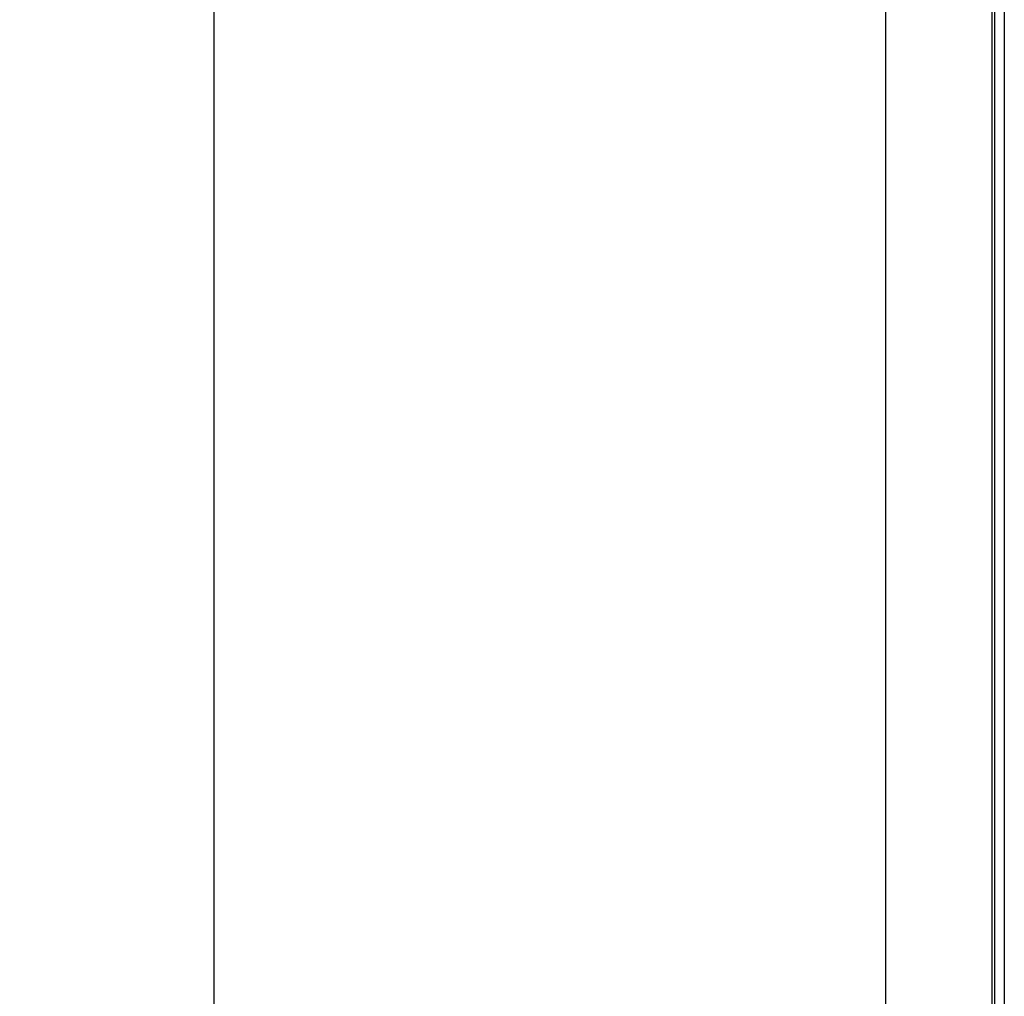
# Model space of a CAD drawing. Extents: x -19387 to -17677, y -33469 to -30650.
# Drawn here: x -19105 to -18906, y -32245 to -32048 of the extents above; entities that cross this region are included whole.
import ezdxf

# ---------------------------------------------------------------- set-up
doc = ezdxf.new("R2010")
doc.units = 0
doc.header["$MEASUREMENT"] = 0
doc.layers.get('DEFPOINTS').update_dxf_attribs({"linetype": 'CONTINUOUS'})
doc.layers.add('DIM', color=7, linetype='CONTINUOUS')
doc.styles.get("Standard").update_dxf_attribs({"font": 'arial.ttf'})
doc.dimstyles.new('1比10', dxfattribs={"dimtxt": 30, "dimasz": 25, "dimexe": 15, "dimexo": 7.5, "dimgap": 7.5, "dimtad": 1, "dimdsep": 46, "dimtxsty": 'Standard', "dimcen": 0, "dimclrd": 256, "dimclre": 256, "dimclrt": 256, "dimazin": 2, "dimtfac": 1, "dimtofl": 0, "dimtmove": 0, "dimatfit": 3, "dimfxl": 1, "dimtzin": 0, "dimarcsym": 1})

# ---------------------------------------------------------------- blocks, each defined once
blk = doc.blocks.new('*D28')
at = {"layer": 'DEFPOINTS', "color": 0, "transparency": 16777216}
for p in [(-18931.1, -31889.54), (-19065.51, -31967.08), (-18931.1, -33125.35)]:
    blk.add_point(p, dxfattribs=at)
at = {"layer": 'DIM', "linetype": 'ByBlock', "lineweight": -2, "transparency": 16777216}
for p, q in [((-18932.35, -31890.26), (-19070.51, -31969.97)), ((-19065.51, -33182.9), (-19065.51, -31987.08)), ((-18932.35, -33126.07), (-19070.51, -33205.78))]:
    blk.add_line(p, q, dxfattribs=at)
at = {"layer": 'DIM', "transparency": 16777216}
for points in [[(-19068.84, -31987.08), (-19062.18, -31987.08), (-19065.51, -31967.08)], [(-19068.84, -33182.9), (-19062.18, -33182.9), (-19065.51, -33202.9)]]:
    blk.add_solid(points, dxfattribs=at)
at = {"layer": 'DIM', "transparency": 16777216, "insert": (-19088.27, -32584.99), "char_height": 25, "attachment_point": 5, "rotation": 90}
blk.add_mtext('1950', dxfattribs=at)

msp = doc.modelspace()

# ---------------------------------------------------------------- linework, layer by layer
at = {"layer": 'DIM', "color": 0}
for p, q in [((-18930.23, -31888.5), (-18930.23, -33108.78)), ((-18908.73, -33120.92), (-18908.73, -31900.88)), ((-18908.18, -33120.92), (-18908.18, -31900.88)), ((-18906.28, -31900.79), (-18906.28, -33119.87))]:
    msp.add_line(p, q, dxfattribs=at)

# ---------------------------------------------------------------- dimensions: what is measured, and where the dimension line sits
dim = msp.add_linear_dim(base=(-19065.51, -31967.08), p1=(-18931.1, -33125.35), p2=(-18931.1, -31889.54), angle=90, text='1950', dimstyle='1比10', override={"dimscale": 10, "dimtxt": 2.5, "dimasz": 2, "dimexe": 0.5, "dimexo": 0.125, "dimgap": 1, "dimdec": 0, "dimtdec": 0, "dimtofl": 1, "dimfxl": 1.25, "dimarcsym": 2}, dxfattribs=at)
dim.commit()
dim.dimension.update_dxf_attribs({"geometry": '*D28', "text_midpoint": (-19088.27, -32584.99)})

doc.saveas('drawing.dxf')
